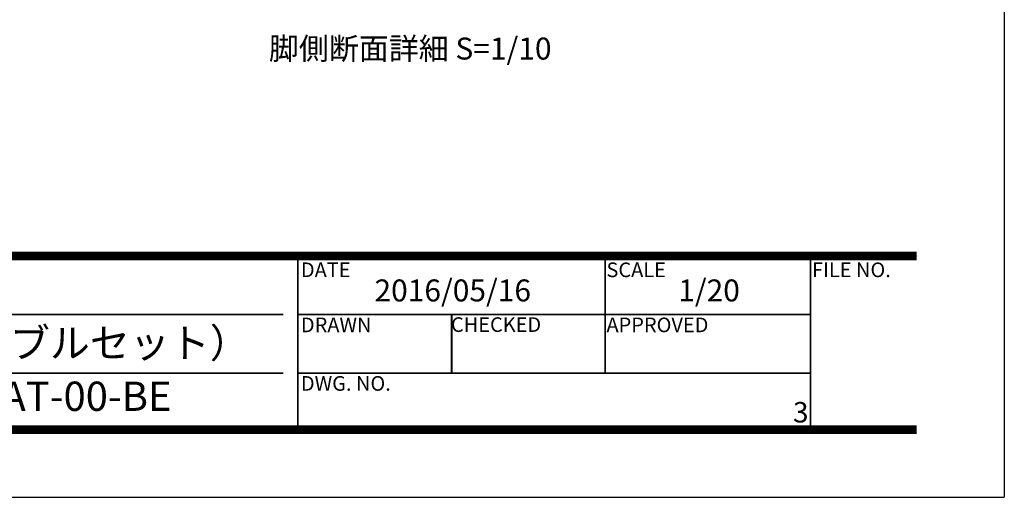
# Model space of a CAD drawing. Extents: x 0 to 8400, y 0 to 5940.
# Drawn here: x 5711 to 8400, y 0 to 1306 of the extents above; entities that cross this region are included whole.
import ezdxf
from ezdxf.enums import TextEntityAlignment as Align

# ---------------------------------------------------------------- set-up
doc = ezdxf.new("R2010")
doc.units = 0
doc.header["$LTSCALE"] = 6
doc.layers.get('0').update_dxf_attribs({"linetype": 'CONTINUOUS'})
doc.layers.get('DEFPOINTS').update_dxf_attribs({"linetype": 'CONTINUOUS'})
doc.layers.add('P_3TEXT', color=60, linetype='CONTINUOUS')
doc.layers.add('P_5DRAWFRAME', color=104, linetype='CONTINUOUS')
doc.styles.add('BIGFONT', font='simplex.shx', dxfattribs={"bigfont": 'bigfont.shx'})

# ---------------------------------------------------------------- blocks, each defined once
blk = doc.blocks.new('DFP3')
at = {"color": 0}
for p, q in [((21.5, 33.5), (408, 33.5)), ((21.5, 33.45), (408, 33.45)), ((21.5, 33.4), (408, 33.4)), ((21.5, 33.35), (408, 33.35)), ((21.5, 33.3), (408, 33.3)), ((21.5, 33.25), (408, 33.25)), ((21.5, 33.2), (408, 33.2)), ((21.5, 33.15), (408, 33.15)), ((21.5, 33.1), (408, 33.1)), ((21.5, 33.05), (408, 33.05)), ((21.5, 33), (408, 33)), ((21.5, 32.95), (408, 32.95)), ((21.5, 32.9), (408, 32.9)), ((21.5, 32.85), (408, 32.85)), ((21.5, 32.8), (408, 32.8)), ((21.5, 32.75), (408, 32.75)), ((21.5, 32.7), (408, 32.7)), ((21.5, 32.65), (408, 32.65)), ((21.5, 32.6), (408, 32.6)), ((21.5, 32.55), (408, 32.55)), ((21.5, 32.5), (408, 32.5)), ((323.47, 33), (323.47, 9)), ((323.53, 33), (323.53, 9)), ((365.47, 17), (365.47, 33)), ((365.53, 17), (365.53, 33)), ((393.47, 33), (393.47, 9)), ((393.53, 33), (393.53, 9)), ((246.5, 25.03), (321.5, 25.03)), ((246.5, 24.97), (321.5, 24.97)), ((323.5, 25.03), (393.5, 25.03)), ((323.5, 24.97), (393.5, 24.97)), ((344.47, 25), (344.47, 17)), ((344.53, 25), (344.53, 17)), ((246.5, 17.03), (321.5, 17.03)), ((246.5, 16.97), (321.5, 16.97)), ((323.5, 17.03), (393.5, 17.03)), ((323.5, 16.97), (393.5, 16.97)), ((21.5, 9.75), (408, 9.75)), ((21.5, 9.7), (408, 9.7)), ((21.5, 9.65), (408, 9.65)), ((21.5, 9.6), (408, 9.6)), ((21.5, 9.55), (408, 9.55)), ((21.5, 9.5), (408, 9.5)), ((21.5, 9.45), (408, 9.45)), ((21.5, 9.4), (408, 9.4)), ((21.5, 9.35), (408, 9.35)), ((21.5, 9.3), (408, 9.3)), ((21.5, 9.25), (408, 9.25)), ((21.5, 9.2), (408, 9.2)), ((21.5, 9.15), (408, 9.15)), ((21.5, 9.1), (408, 9.1)), ((21.5, 9.05), (408, 9.05)), ((21.5, 9), (408, 9)), ((21.5, 8.95), (408, 8.95)), ((21.5, 8.9), (408, 8.9)), ((21.5, 8.85), (408, 8.85)), ((21.5, 8.8), (408, 8.8)), ((21.5, 8.75), (408, 8.75))]:
    blk.add_line(p, q, dxfattribs=at)
at = {"layer": 'DEFPOINTS', "color": 0}
for p in [(420, 297), (0, 0)]:
    blk.add_line(p, (420, 0), dxfattribs=at)
at = {"color": 0, "style": 'BIGFONT'}
for s, height, p in [('DATE', 2, (323.94, 30.1)), ('SCALE', 2, (365.67, 30.1)), ('FILE NO.', 2, (393.74, 30.1)), ('DRAWN', 2, (323.94, 22.57)), ('CHECKED', 2, (344.43, 22.61)), ('APPROVED', 2, (365.67, 22.57)), ('DWG. NO.', 2, (323.94, 14.57)), ('3', 2.8, (391.14, 10.23))]:
    blk.add_text(s, height=height, dxfattribs=at).set_placement(p)
at = {"color": 83, "ltscale": 0.5, "style": 'BIGFONT', "flags": 8}
for tag, p in [('REV04', (26.47, 27.61)), ('REV03', (26.47, 21.7)), ('REV02', (26.47, 15.58)), ('REV01', (26.47, 10.33))]:
    blk.add_attdef(tag, text='', height=2, dxfattribs=at).set_placement(p, align=Align.BOTTOM_LEFT)
for tag, p in [('REVD4', (80.98, 27.61)), ('R4D', (92.67, 27.61)), ('R4C', (101.8, 27.61)), ('R4A', (110.92, 27.61)), ('REVD3', (80.98, 21.7)), ('R3D', (92.67, 21.7)), ('R3C', (101.8, 21.7)), ('R3A', (110.92, 21.7)), ('REVD2', (80.98, 15.58)), ('R2D', (92.67, 15.58)), ('R2C', (101.8, 15.58)), ('R2A', (110.92, 15.58)), ('REVD1', (80.98, 10.33)), ('R1D', (92.67, 10.33)), ('R1C', (101.8, 10.33)), ('R1A', (110.92, 10.33))]:
    blk.add_attdef(tag, text='', height=2, dxfattribs=at).set_placement(p, align=Align.BOTTOM_CENTER)
at = {"color": 83, "style": 'BIGFONT'}
for tag, height, p in [('PROJECT1', 4, (283.38, 25.6)), ('DATE', 3, (344.68, 25.84)), ('SCALE', 3, (379.68, 25.84)), ('PROJECT2', 4, (284.2, 17.84)), ('PROJECT3', 4, (284.2, 10.57)), ('DWGNO', 3, (358.68, 10.57))]:
    blk.add_attdef(tag, text='', height=height, dxfattribs=at).set_placement(p, align=Align.BOTTOM_CENTER)

msp = doc.modelspace()

# ---------------------------------------------------------------- block references
at = {"layer": 'P_5DRAWFRAME'}
ref = msp.add_blockref('DFP3', (0, 0), dxfattribs=dict(at, xscale=20, yscale=20, zscale=20))
ref.add_attrib('PROJECT2', 'カーヴ（テーブルセット）', dxfattribs={"layer": '0', "color": 83, "height": 80, "style": 'BIGFONT'}).set_placement((5684.03, 356.83), align=Align.BOTTOM_CENTER)
ref.add_attrib('PROJECT3', 'CV013A-AT-00-BE', dxfattribs={"layer": '0', "color": 83, "height": 80, "style": 'BIGFONT'}).set_placement((5684.03, 211.33), align=Align.BOTTOM_CENTER)
ref.add_attrib('DATE', '2016/05/16', dxfattribs={"layer": '0', "color": 83, "height": 60, "style": 'BIGFONT'}).set_placement((6893.53, 516.83), align=Align.BOTTOM_CENTER)
ref.add_attrib('SCALE', '1/20', dxfattribs={"layer": '0', "color": 83, "height": 60, "style": 'BIGFONT'}).set_placement((7593.53, 516.83), align=Align.BOTTOM_CENTER)

# ---------------------------------------------------------------- texts
at = {"layer": 'P_3TEXT', "style": 'BIGFONT'}
msp.add_text('脚側断面詳細 S=1/10', height=60, dxfattribs=at).set_placement((6777.37, 1219.06), align=Align.MIDDLE)

doc.saveas('drawing.dxf')
